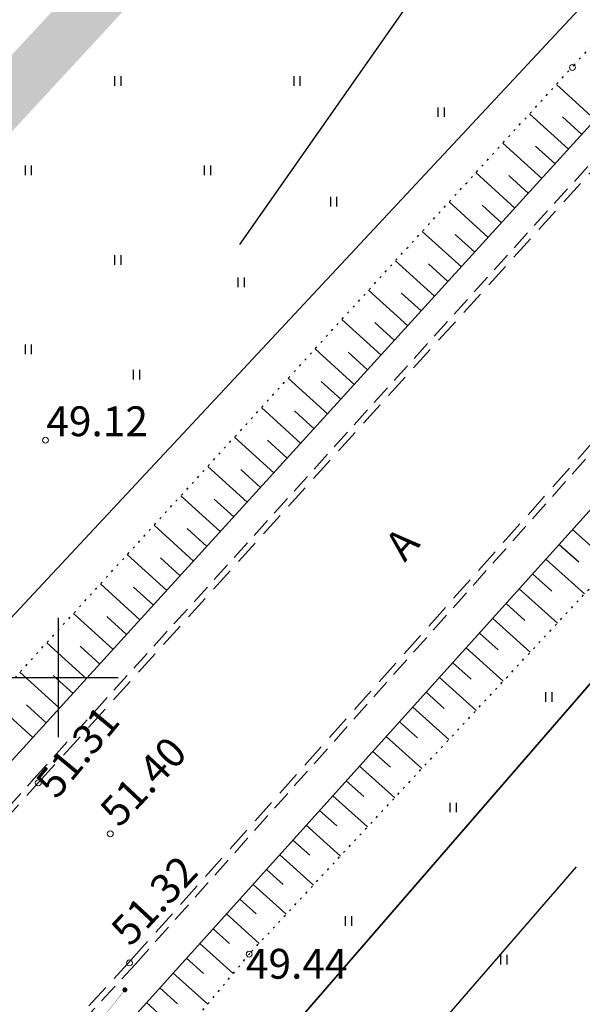
# Model space of a CAD drawing. Units: millimetres. Extents: x -4099485 to 1101482, y -8 to 13160883.
# Drawn here: x 550998 to 551026, y 6580684 to 6580733 of the extents above; entities that cross this region are included whole.
import ezdxf

# ---------------------------------------------------------------- set-up
doc = ezdxf.new("R2010")
doc.units = ezdxf.units.MM
doc.header["$MEASUREMENT"] = 0
for name, pattern in [('DASHEDX2', [1.5, 1, -0.5]), ('DASHEDX5', [1.875, 1.25, -0.625]), ('DGN Style 2', [0.20841, 0.125046, -0.083364]), ('DOTX500', [0.3, 0, -0.3])]:
    doc.linetypes.add(name, pattern=pattern)
doc.layers.get('0').update_dxf_attribs({"linetype": 'CONTINUOUS'})
for name, color, linetype in [('0-muru', 71, 'CONTINUOUS'), ('DRENAAZ', 42, 'CONTINUOUS'), ('KAABLID_SIDE', 130, 'SIDE_500'), ('PIIRDED', 21, 'CONTINUOUS'), ('PINNAD', 3, 'CONTINUOUS'), ('PINNAD5', 21, 'CONTINUOUS'), ('VORK1000', 7, 'CONTINUOUS'), ('VORK500', 6, 'CONTINUOUS'), ('ääred', 7, 'CONTINUOUS')]:
    doc.layers.add(name, color=color, linetype=linetype)
for name, color, linetype, lineweight in [('ASFBET', 7, 'CONTINUOUS', 9), ('KORG13', 7, 'CONTINUOUS', 9), ('KORG14', 7, 'CONTINUOUS', 9), ('KORGUSED', 7, 'CONTINUOUS', 9), ('PIIR_KATASTER', 7, 'CONTINUOUS', 35)]:
    doc.layers.add(name, color=color, linetype=linetype, lineweight=lineweight)
doc.styles.add('ITALICC', font='italicc', dxfattribs={"height": 0.8})
doc.linetypes.add('SIDE_500', pattern='A,2,-2,4,[2,Ints.shx,S=0.05,R=0,X=-2,Y=0],-2,2', length=12)

# ---------------------------------------------------------------- blocks, each defined once
blk = doc.blocks.new('RIST')
at = {"layer": 'VORK500'}
for p, q in [((0, -1.5), (0, 1.5)), ((-1.5, 0), (1.5, 0))]:
    blk.add_line(p, q, dxfattribs=at)
blk = doc.blocks.new('KRGPUNKT')
blk.add_circle((0, 0), 0.15)
blk = doc.blocks.new('PIND02')
at = {"layer": 'PINNAD', "color": 3}
for p, q in [((-0.162, -0.241), (-0.162, 0.241)), ((0.154, -0.241), (0.154, 0.241))]:
    blk.add_line(p, q, dxfattribs=at)

msp = doc.modelspace()

# ---------------------------------------------------------------- hatches: boundary and pattern name
at = {"layer": '0-muru'}
h = msp.add_hatch(color=256, dxfattribs=at)
edge = h.paths.add_edge_path()
edge.add_line((550685.257, 6580518.522), (550687.391, 6580518.19))
edge.add_arc((550540.076, 6579546.268), 983.023, 80.912526, 81.381239, ccw=False)
edge.add_line((550695.336, 6580516.952), (550722.873, 6580512.412))
edge.add_arc((550817.383, 6581465.387), 957.65, 264.336312, 265.008624)
edge.add_line((550734.062, 6580511.368), (550739.591, 6580510.919))
edge.add_line((550739.591, 6580510.919), (550745.268, 6580510.414))
edge.add_line((550745.268, 6580510.414), (550758.998, 6580513.64))
edge.add_arc((551256.725, 6579558.835), 1076.747, 117.532452, 119.038732)
edge.add_arc((1183879.972, 7261011.933), 929499.819, 227.063865794, 227.064986812, ccw=False)
edge.add_line((550720.757, 6580512.614), (550707.275, 6580498.196))
edge.add_line((550707.275, 6580498.196), (550685.257, 6580518.522))
at = {"layer": 'PINNAD5'}
h = msp.add_hatch(color=256, dxfattribs=at)
edge = h.paths.add_edge_path()
edge.add_line((550917.653, 6580634.166), (550915.227, 6580636.485))
edge.add_arc((550915.99, 6580637.579), 1.334, 138.476, 235.0954, ccw=False)
edge.add_line((550914.991, 6580638.464), (550925.704, 6580649.992))
edge.add_line((550925.704, 6580649.992), (550992.964, 6580722.373))
edge.add_line((550992.964, 6580722.373), (551016.792, 6580748.152))
edge.add_arc((551030.859, 6580764.576), 21.625, 222.5614, 229.4192, ccw=False)
edge.add_line((551014.65, 6580749.716), (551000.98, 6580734.894))
edge.add_line((551000.98, 6580734.894), (550942.998, 6580672.448))
edge.add_line((550942.998, 6580672.448), (550884.13, 6580609.338))
edge.add_line((550884.13, 6580609.338), (550870.37, 6580594.671))
edge.add_line((550870.37, 6580594.671), (550845.648, 6580568.229))
edge.add_line((550845.648, 6580568.229), (550834.131, 6580555.754))
edge.add_arc((550806.964, 6580580.313), 36.622, 301.6527, 317.8877, ccw=False)
edge.add_line((550826.182, 6580549.138), (550801.944, 6580533.537))
edge.add_line((550801.944, 6580533.537), (550783.956, 6580513.684))
edge.add_line((550783.956, 6580513.684), (550805.919, 6580532.553))
edge.add_line((550805.919, 6580532.553), (550830.672, 6580548.53))
edge.add_arc((550811.171, 6580575.521), 33.299, 305.8483, 319.1605)
edge.add_line((550836.363, 6580553.746), (550862.3, 6580581.7))
edge.add_line((550862.3, 6580581.7), (550898.61, 6580620.652))
edge.add_line((550898.61, 6580620.652), (550911.125, 6580634.01))
edge.add_arc((550912.279, 6580633.156), 1.436, 51.2436, 143.4908, ccw=False)
edge.add_line((550913.177, 6580634.275), (550915.604, 6580632.053))
edge.add_line((550915.604, 6580632.053), (550917.653, 6580634.166))

# ---------------------------------------------------------------- linework, layer by layer
at = {"layer": 'ASFBET', "linetype": 'DASHEDX2'}
for points in [[(550964.385, 6580656.579), (550998.766, 6580694.909), (551028.718, 6580728.043)], [(550964.385, 6580656.579), (550998.766, 6580694.909), (551028.718, 6580728.043)], [(551003.87, 6580685.589), (551036.618, 6580722.347)], [(551003.87, 6580685.589), (551036.618, 6580722.347)], [(551003.866, 6580685.586), (550982.383, 6580662.313)], [(551003.866, 6580685.586), (550982.383, 6580662.313)]]:
    msp.add_lwpolyline(points, dxfattribs=at)
at = {"layer": 'ASFBET', "linetype": 'DASHEDX5'}
for points in [[(550964.608, 6580656.379), (550998.989, 6580694.708), (551028.941, 6580727.842)], [(550964.608, 6580656.379), (550998.989, 6580694.708), (551028.941, 6580727.842)], [(551003.646, 6580685.789), (551036.394, 6580722.547)], [(551003.646, 6580685.789), (551036.394, 6580722.547)], [(551003.646, 6580685.789), (550982.163, 6580662.516)], [(551003.646, 6580685.789), (550982.163, 6580662.516)]]:
    msp.add_lwpolyline(points, dxfattribs=at)
at = {"layer": 'ASFBET', "color": 7, "linetype": 'DGN Style 2'}
msp.add_open_spline([(550857.099, 6580609.517), (550859.558, 6580612.145), (550862.016, 6580614.774), (550866.315, 6580619.37), (550868.15, 6580621.338), (550871.812, 6580625.287), (550873.64, 6580627.266), (550876.898, 6580630.796), (550878.331, 6580632.348), (550881.19, 6580635.444), (550882.614, 6580636.998), (550886.88, 6580641.67), (550889.717, 6580644.795), (550893.816, 6580649.232), (550895.058, 6580650.561), (550897.553, 6580653.2), (550898.806, 6580654.513), (550902.565, 6580658.445), (550905.071, 6580661.058), (550908.588, 6580664.831), (550909.639, 6580665.967), (550911.739, 6580668.234), (550912.789, 6580669.368), (550915.939, 6580672.771), (550918.039, 6580675.041), (550924.351, 6580681.84), (550928.573, 6580686.358), (550934.33, 6580692.546), (550935.876, 6580694.207), (550938.951, 6580697.542), (550940.483, 6580699.216), (550943.884, 6580702.933), (550945.753, 6580704.977), (550950.719, 6580710.352), (550953.83, 6580713.664), (550958.948, 6580719.129), (550960.959, 6580721.279), (550964.967, 6580725.599), (550966.969, 6580727.76), (550972.976, 6580734.246), (550976.979, 6580738.573), (550983.405, 6580745.487), (550985.82, 6580748.081), (550989.453, 6580751.984), (550990.671, 6580753.293), (550992.544, 6580755.308), (550993.192, 6580756.009), (550994.483, 6580757.425), (550995.125, 6580758.136), (550996.336, 6580759.487), (550996.905, 6580760.125), (550997.653, 6580760.966), (550997.832, 6580761.167), (550998.174, 6580761.552), (550998.331, 6580761.73), (550998.645, 6580762.094), (550998.8, 6580762.278), (550999.258, 6580762.832), (550999.556, 6580763.207), (551000.43, 6580764.347), (551000.983, 6580765.128), (551002.565, 6580767.537), (551003.515, 6580769.229), (551004.734, 6580771.74), (551005.069, 6580772.476), (551005.685, 6580773.953), (551005.967, 6580774.695), (551006.73, 6580776.934), (551007.126, 6580778.443), (551007.476, 6580780.491), (551007.549, 6580781.014), (551007.62, 6580781.676), (551007.634, 6580781.812), (551007.664, 6580782.146), (551007.682, 6580782.355), (551007.717, 6580782.766), (551007.735, 6580782.971), (551007.788, 6580783.587), (551007.823, 6580783.997), (551007.93, 6580785.229), (551008.001, 6580786.05), (551008.154, 6580787.83), (551008.237, 6580788.788), (551008.32, 6580789.747)], degree=3, knots=[0, 0, 0, 0, 0.045246, 0.045246, 0.079118, 0.079118, 0.112989, 0.112989, 0.139514, 0.139514, 0.166038, 0.166038, 0.219087, 0.219087, 0.241877, 0.241877, 0.264667, 0.264667, 0.310247, 0.310247, 0.32968, 0.32968, 0.349113, 0.349113, 0.387979, 0.387979, 0.465711, 0.465711, 0.494256, 0.494256, 0.522802, 0.522802, 0.557597, 0.557597, 0.614694, 0.614694, 0.651741, 0.651741, 0.688787, 0.688787, 0.762881, 0.762881, 0.807432, 0.807432, 0.82992, 0.82992, 0.842011, 0.842011, 0.854102, 0.854102, 0.864871, 0.864871, 0.868244, 0.868244, 0.871345, 0.871345, 0.874447, 0.874447, 0.880649, 0.880649, 0.893054, 0.893054, 0.917863, 0.917863, 0.928014, 0.928014, 0.938165, 0.938165, 0.958467, 0.958467, 0.965386, 0.965386, 0.967183, 0.967183, 0.969773, 0.969773, 0.972364, 0.972364, 0.977545, 0.977545, 0.987908, 0.987908, 1, 1, 1, 1], dxfattribs=at)
at = {"layer": 'ASFBET', "color": 7, "linetype": 'DASHEDX5', "lineweight": 0}
msp.add_open_spline([(550857.859, 6580608.806), (550860.584, 6580611.77), (550863.334, 6580614.71), (550866.084, 6580617.65), (550870.867, 6580622.763), (550875.606, 6580627.917), (550880.358, 6580633.06), (550884.939, 6580638.018), (550889.451, 6580643.038), (550894.039, 6580647.99), (550898.856, 6580653.189), (550903.832, 6580658.238), (550908.656, 6580663.43), (550913.03, 6580668.138), (550917.385, 6580672.863), (550921.76, 6580677.57), (550926.652, 6580682.834), (550931.56, 6580688.083), (550936.449, 6580693.35), (550940.82, 6580698.059), (550945.122, 6580702.831), (550949.493, 6580707.54), (550954.19, 6580712.601), (550958.934, 6580717.618), (550963.631, 6580722.68), (550968.437, 6580727.86), (550973.234, 6580733.049), (550978.038, 6580738.23), (550983.005, 6580743.587), (550987.988, 6580748.929), (550992.962, 6580754.28), (550994.953, 6580756.422), (550996.897, 6580758.599), (550998.843, 6580760.79), (551001.541, 6580763.827), (551003.697, 6580767.22), (551005.481, 6580770.98), (551007.161, 6580774.52), (551008.331, 6580778.178), (551008.659, 6580781.98), (551008.88, 6580784.54), (551009.101, 6580787.1), (551009.322, 6580789.66)], degree=3, knots=[0, 0, 0, 0, 0.050612, 0.050612, 0.050612, 0.138638, 0.138638, 0.138638, 0.223505, 0.223505, 0.223505, 0.312606, 0.312606, 0.312606, 0.393397, 0.393397, 0.393397, 0.48374, 0.48374, 0.48374, 0.564509, 0.564509, 0.564509, 0.651315, 0.651315, 0.651315, 0.740147, 0.740147, 0.740147, 0.831989, 0.831989, 0.831989, 0.868752, 0.868752, 0.868752, 0.919715, 0.919715, 0.919715, 0.967697, 0.967697, 0.967697, 1, 1, 1, 1], dxfattribs=at)
at = {"layer": 'DRENAAZ', "linetype": 'Continuous'}
for points in [[(550957.298, 6580659.775), (551089.156, 6580801.16), (551045.871, 6580865.942)], [(551077.213, 6580819.035), (551009.101, 6580721.772)]]:
    msp.add_lwpolyline(points, dxfattribs=at)
at = {"layer": 'KAABLID_SIDE', "linetype": 'SIDE_500'}
msp.add_lwpolyline([(551026.019, 6580690.483), (551011.61, 6580673.843), (550981.094, 6580638.585), (550965.496, 6580620.641), (550944.265, 6580587.507), (550927.5, 6580569.19), (550907.761, 6580536.63), (550892.697, 6580517.365), (550883.099, 6580505.242), (550868.356, 6580488.44), (550859.805, 6580478.288), (550851.524, 6580468.37), (550840.733, 6580453.821), (550827.615, 6580437.043)], dxfattribs=at)
at = {"layer": 'PIIR_KATASTER', "linetype": 'Continuous'}
msp.add_lwpolyline([(550745.99, 6580322.06), (550902.19, 6580555.94), (551114.35, 6580800.87), (551138.36, 6580780.76)], dxfattribs=at)
at = {"layer": 'PIIRDED', "linetype": 'Continuous', "const_width": 0.015}
msp.add_lwpolyline([(551003.341, 6580684.296), (551001.329, 6580681.773), (550993.13, 6580673.144), (550990.364, 6580670.185), (550968.005, 6580645.565)], dxfattribs=at)
at = {"layer": 'PIIRDED', "linetype": 'Continuous', "const_width": 0.125}
msp.add_lwpolyline([(551003.279, 6580684.296, 1), (551003.404, 6580684.296, 1)], format="xyb", close=True, dxfattribs=at)
at = {"layer": 'PINNAD', "linetype": 'Continuous'}
for p, q in [((551026.977, 6580728.049), (551025.024, 6580729.826)), ((551025.631, 6580726.57), (551023.676, 6580728.348)), ((551026.304, 6580727.309), (551025.327, 6580728.198)), ((551024.285, 6580725.09), (551022.328, 6580726.87)), ((551024.958, 6580725.83), (551023.98, 6580726.72)), ((551022.939, 6580723.611), (551020.981, 6580725.393)), ((551023.612, 6580724.351), (551022.633, 6580725.241)), ((551021.593, 6580722.131), (551019.633, 6580723.915)), ((551022.266, 6580722.871), (551021.286, 6580723.762)), ((551020.248, 6580720.652), (551018.285, 6580722.437)), ((551020.92, 6580721.392), (551019.94, 6580722.284)), ((551018.902, 6580719.172), (551016.937, 6580720.96)), ((551019.575, 6580719.912), (551018.593, 6580720.805)), ((551017.556, 6580717.693), (551015.589, 6580719.482)), ((551018.229, 6580718.433), (551017.246, 6580719.327)), ((551016.21, 6580716.214), (551014.242, 6580718.004)), ((551016.883, 6580716.953), (551015.899, 6580717.848)), ((551014.864, 6580714.734), (551012.894, 6580716.527)), ((551015.537, 6580715.474), (551014.552, 6580716.37)), ((551013.518, 6580713.255), (551011.546, 6580715.049)), ((551014.191, 6580713.994), (551013.206, 6580714.891)), ((551012.173, 6580711.775), (551010.198, 6580713.572)), ((551012.846, 6580712.515), (551011.859, 6580713.413)), ((551010.827, 6580710.296), (551008.85, 6580712.094)), ((551011.5, 6580711.036), (551010.512, 6580711.934)), ((551009.481, 6580708.816), (551007.502, 6580710.617)), ((551010.154, 6580709.556), (551009.165, 6580710.456)), ((551008.135, 6580707.337), (551006.154, 6580709.139)), ((551008.808, 6580708.077), (551007.818, 6580708.977)), ((551006.789, 6580705.857), (551004.806, 6580707.661)), ((551007.462, 6580706.597), (551006.471, 6580707.499)), ((551025.836, 6580707.437), (551027.8, 6580705.669)), ((551025.167, 6580706.694), (551026.143, 6580705.816)), ((551005.444, 6580704.378), (551003.458, 6580706.184)), ((551006.117, 6580705.118), (551005.124, 6580706.02)), ((551024.498, 6580705.951), (551026.437, 6580704.205)), ((551023.829, 6580705.208), (551024.792, 6580704.34)), ((551004.098, 6580702.899), (551002.11, 6580704.707)), ((551004.771, 6580703.638), (551003.777, 6580704.542)), ((551023.16, 6580704.464), (551025.075, 6580702.741)), ((551022.491, 6580703.721), (551023.442, 6580702.865)), ((551002.752, 6580701.419), (551000.762, 6580703.229)), ((551003.425, 6580702.159), (551002.431, 6580703.063)), ((551021.822, 6580702.978), (551023.712, 6580701.277)), ((551021.153, 6580702.234), (551022.092, 6580701.389)), ((551001.406, 6580699.94), (550999.414, 6580701.752)), ((551002.079, 6580700.679), (551001.084, 6580701.585)), ((551020.484, 6580701.491), (551022.349, 6580699.812)), ((551019.815, 6580700.748), (551020.741, 6580699.914)), ((551000.06, 6580698.46), (550998.066, 6580700.274)), ((551000.733, 6580699.2), (550999.737, 6580700.106)), ((551019.146, 6580700.005), (551020.986, 6580698.348)), ((551018.477, 6580699.261), (551019.391, 6580698.439)), ((550998.715, 6580696.981), (550996.718, 6580698.797)), ((550999.387, 6580697.72), (550998.39, 6580698.628)), ((551017.808, 6580698.518), (551019.624, 6580696.884)), ((551017.139, 6580697.775), (551018.041, 6580696.963)), ((551016.47, 6580697.032), (551018.261, 6580695.42)), ((551015.801, 6580696.288), (551016.69, 6580695.488)), ((551015.132, 6580695.545), (551016.898, 6580693.955)), ((551014.463, 6580694.802), (551015.34, 6580694.012)), ((551013.794, 6580694.058), (551015.535, 6580692.491)), ((551013.125, 6580693.315), (551013.989, 6580692.537)), ((551012.456, 6580692.572), (551014.173, 6580691.027)), ((551011.787, 6580691.829), (551012.639, 6580691.062)), ((551011.118, 6580691.085), (551012.81, 6580689.563)), ((551010.449, 6580690.342), (551011.289, 6580689.586)), ((551009.78, 6580689.599), (551011.447, 6580688.098)), ((551009.111, 6580688.856), (551009.938, 6580688.111)), ((551008.442, 6580688.112), (551010.084, 6580686.634)), ((551007.773, 6580687.369), (551008.597, 6580686.627)), ((551007.104, 6580686.626), (551008.782, 6580685.115)), ((551006.435, 6580685.882), (551007.289, 6580685.114)), ((551005.766, 6580685.139), (551007.504, 6580683.575)), ((551005.097, 6580684.396), (551005.981, 6580683.6)), ((551004.428, 6580683.653), (551006.226, 6580682.034))]:
    msp.add_line(p, q, dxfattribs=at)
at = {"layer": 'PINNAD', "linetype": 'DOTX500'}
msp.add_lwpolyline([(550958.7, 6580657.887, -0.000116), (550987.996, 6580689.313, 0.001353), (550991.696, 6580693.302, 0.00137), (550993.236, 6580694.98, 0.000064), (551025.906, 6580730.793, 0.00025), (551055.228, 6580762.976, 0.001305), (551060.836, 6580769.17, 0.008575), (551061.113, 6580769.489, 0.000086), (551088.148, 6580801.669, 0.002442), (551098.897, 6580814.596, 0.001336), (551118.37, 6580838.378)], format="xyb", dxfattribs=at)
msp.add_lwpolyline([(550971.98, 6580641.539), (550983.038, 6580653.242), (550995, 6580668.501), (551009.699, 6580686.22), (551040.672, 6580719.5), (551074.74, 6580758.002), (551103.497, 6580790.478)], dxfattribs=at)
at = {"layer": 'PINNAD', "linetype": 'Continuous'}
for points in [[(551027.767, 6580728.918), (550997.524, 6580695.672)], [(550984.131, 6580661.102), (551038.313, 6580721.3)]]:
    msp.add_lwpolyline(points, dxfattribs=at)
at = {"layer": 'VORK1000'}
for p, q in [((551000, 6580697), (551000, 6580703)), ((550997, 6580700), (551003, 6580700))]:
    msp.add_line(p, q, dxfattribs=at)
at = {"layer": 'ääred', "color": 7, "linetype": 'DGN Style 2', "lineweight": 0}
msp.add_open_spline([(551016.546, 6580780.374), (551016.185, 6580778.336), (551015.818, 6580776.377), (551015.423, 6580774.386), (551014.964, 6580771.761), (551013.869, 6580769.303), (551012.63, 6580766.896), (551010.792, 6580763.327), (551008.77, 6580759.953), (551006.179, 6580756.956), (551003.835, 6580754.245), (551001.482, 6580751.568), (550999.044, 6580748.956), (550994.003, 6580743.556), (550988.963, 6580738.156), (550983.922, 6580732.756)], degree=3, knots=[0, 0, 0, 0, 0.103566, 0.103566, 0.103566, 0.239479, 0.239479, 0.239479, 0.440954, 0.440954, 0.440954, 0.623211, 0.623211, 0.623211, 1, 1, 1, 1], dxfattribs=at)

# ---------------------------------------------------------------- block references
at = {"layer": 'KORG13', "linetype": 'Continuous'}
for p in [(550998.989, 6580694.708), (551002.604, 6580692.144), (551009.583, 6580686.092), (551003.57, 6580685.651)]:
    msp.add_blockref('KRGPUNKT', p, dxfattribs=at)
at = {"layer": 'KORG14', "linetype": 'Continuous'}
for p in [(551025.829, 6580730.68), (550999.349, 6580711.937)]:
    msp.add_blockref('KRGPUNKT', p, dxfattribs=at)
at = {"layer": 'PINNAD', "linetype": 'Continuous'}
for p in [(551003, 6580730), (551012, 6580730), (551019.248, 6580728.432), (550998.5, 6580725.5), (551007.5, 6580725.5), (551013.844, 6580723.93), (551003, 6580721), (551009.19, 6580719.878), (550998.5, 6580716.5), (551003.937, 6580715.226), (551024.651, 6580699.019), (551019.848, 6580693.466), (551014.594, 6580687.763), (551022.4, 6580685.812)]:
    msp.add_blockref('PIND02', p, dxfattribs=at)
at = {"layer": 'VORK500', "linetype": 'Continuous'}
msp.add_blockref('RIST', (551000, 6580700), dxfattribs=at)

# ---------------------------------------------------------------- texts
at = {"layer": 'KORG13', "linetype": 'Continuous', "style": 'ITALICC'}
for s, rotation, p in [('51.31', 50.2974, (550999.903, 6580693.824)), ('51.40', 46.7643, (551003.058, 6580692.404))]:
    msp.add_text(s, height=1.5, rotation=rotation, dxfattribs=at).set_placement(p)
at = {"layer": 'KORG14', "linetype": 'Continuous', "style": 'ITALICC'}
msp.add_text('49.12', height=1.5, dxfattribs=at).set_placement((550999.389, 6580712.137))
at = {"layer": 'KORGUSED', "style": 'ITALICC'}
for s, rotation, p in [('A', 47.8158, (551017.397, 6580705.764)), ('51.32', 46.9995, (551003.616, 6580686.415))]:
    msp.add_text(s, height=1.5, rotation=rotation, dxfattribs=at).set_placement(p)
msp.add_text('49.44', height=1.5, dxfattribs=at).set_placement((551009.418, 6580684.857))

doc.saveas('drawing.dxf')
